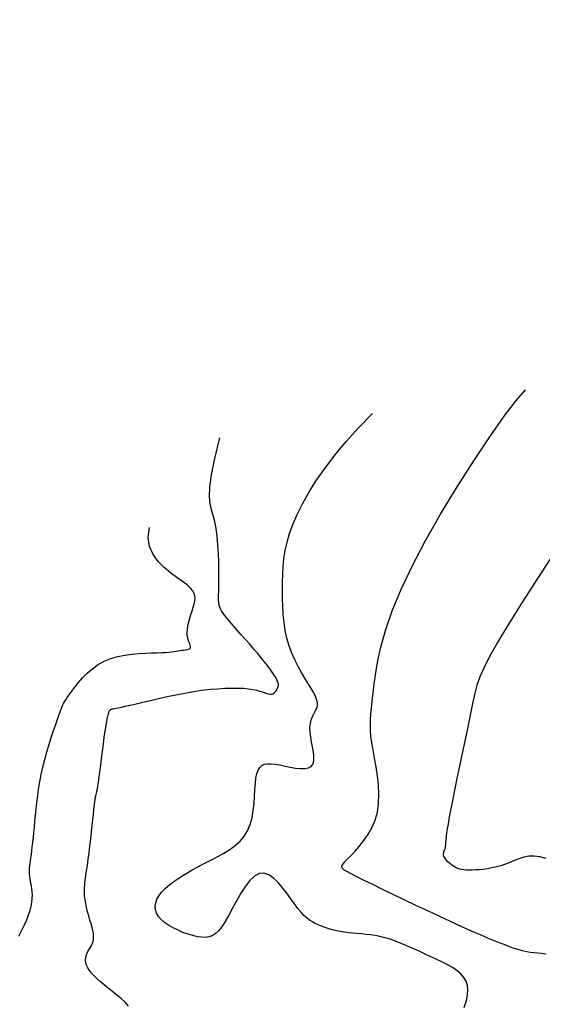
# Model space of a CAD drawing. Units: metres. Extents: x 571070 to 572050, y 6157413 to 6159161.
# Drawn here: x 571409 to 571489, y 6158658 to 6158807 of the extents above; entities that cross this region are included whole.
import ezdxf

# ---------------------------------------------------------------- set-up
doc = ezdxf.new("R2010")
doc.units = ezdxf.units.M
doc.header["$LTSCALE"] = 15
doc.linetypes.add('DASHEDX2', pattern=[1.5, 1, -0.5])
doc.linetypes.add('HIDDEN', pattern=[0.375, 0.25, -0.125])
doc.layers.add('_EB _DO - curvas de nivel', color=44, linetype='CONTINUOUS')
doc.layers.add('_EB _RO - pavimento', color=30, linetype='CONTINUOUS')

msp = doc.modelspace()

# ---------------------------------------------------------------- linework, layer by layer
at = {"layer": '_EB _DO - curvas de nivel'}
for points in [[(571489.13, 6158665.84), (571488.46, 6158665.91), (571487.87, 6158665.97), (571487.32, 6158666.02), (571486.78, 6158666.09), (571486.21, 6158666.19), (571485.59, 6158666.33), (571484.88, 6158666.53), (571484.05, 6158666.8), (571483.07, 6158667.16), (571481.95, 6158667.59), (571480.71, 6158668.1), (571479.35, 6158668.68), (571477.88, 6158669.32), (571476.32, 6158670.02), (571474.68, 6158670.76), (571472.98, 6158671.55), (571471.22, 6158672.37), (571469.44, 6158673.21), (571467.68, 6158674.05), (571465.98, 6158674.86), (571464.37, 6158675.64), (571462.9, 6158676.35), (571461.58, 6158676.99), (571460.48, 6158677.54), (571459.6, 6158677.97), (571458.95, 6158678.32), (571458.52, 6158678.61), (571458.28, 6158678.87), (571458.23, 6158679.13), (571458.34, 6158679.42), (571458.61, 6158679.76), (571459.02, 6158680.19), (571459.55, 6158680.72), (571460.17, 6158681.37), (571460.83, 6158682.12), (571461.51, 6158682.97), (571462.16, 6158683.92), (571462.76, 6158684.97), (571463.25, 6158686.12), (571463.6, 6158687.35), (571463.79, 6158688.66), (571463.84, 6158690.03), (571463.77, 6158691.43), (571463.61, 6158692.83), (571463.4, 6158694.2), (571463.17, 6158695.51), (571462.94, 6158696.73), (571462.75, 6158697.84), (571462.62, 6158698.82), (571462.55, 6158699.69), (571462.53, 6158700.52), (571462.55, 6158701.33), (571462.62, 6158702.17), (571462.71, 6158703.09), (571462.83, 6158704.14), (571462.97, 6158705.35), (571463.13, 6158706.77), (571463.35, 6158708.42), (571463.68, 6158710.33), (571464.17, 6158712.51), (571464.88, 6158715), (571465.85, 6158717.81), (571467.14, 6158720.97), (571468.8, 6158724.5), (571470.84, 6158728.38), (571473.18, 6158732.48), (571475.67, 6158736.6), (571478.2, 6158740.57), (571480.63, 6158744.21), (571482.84, 6158747.34), (571484.69, 6158749.77), (571486.06, 6158751.33)], [(571476.75, 6158657.74), (571476.97, 6158658.36), (571477.15, 6158659.02), (571477.27, 6158659.71), (571477.32, 6158660.4), (571477.25, 6158661.07), (571477.06, 6158661.71), (571476.72, 6158662.3), (571476.25, 6158662.83), (571475.66, 6158663.33), (571474.97, 6158663.79), (571474.2, 6158664.23), (571473.38, 6158664.65), (571472.51, 6158665.06), (571471.62, 6158665.47), (571470.73, 6158665.88), (571469.84, 6158666.3), (571468.95, 6158666.7), (571468.07, 6158667.09), (571467.2, 6158667.45), (571466.36, 6158667.78), (571465.54, 6158668.07), (571464.74, 6158668.31), (571463.98, 6158668.5), (571463.25, 6158668.64), (571462.54, 6158668.74), (571461.85, 6158668.82), (571461.18, 6158668.88), (571460.53, 6158668.93), (571459.89, 6158668.98), (571459.25, 6158669.05), (571458.62, 6158669.13), (571458, 6158669.24), (571457.39, 6158669.37), (571456.79, 6158669.51), (571456.22, 6158669.67), (571455.66, 6158669.85), (571455.14, 6158670.04), (571454.64, 6158670.24), (571454.18, 6158670.46), (571453.74, 6158670.7), (571453.32, 6158670.98), (571452.9, 6158671.31), (571452.47, 6158671.7), (571452.02, 6158672.18), (571451.54, 6158672.75), (571451.02, 6158673.42), (571450.46, 6158674.21), (571449.85, 6158675.05), (571449.21, 6158675.89), (571448.54, 6158676.68), (571447.84, 6158677.34), (571447.13, 6158677.83), (571446.41, 6158678.08), (571445.7, 6158678.04), (571444.98, 6158677.66), (571444.28, 6158676.99), (571443.59, 6158676.1), (571442.92, 6158675.06), (571442.28, 6158673.94), (571441.66, 6158672.81), (571441.07, 6158671.72), (571440.52, 6158670.76), (571440, 6158669.98), (571439.51, 6158669.37), (571439.03, 6158668.91), (571438.55, 6158668.6), (571438.05, 6158668.42), (571437.52, 6158668.35), (571436.95, 6158668.37), (571436.32, 6158668.46), (571435.63, 6158668.63), (571434.9, 6158668.85), (571434.13, 6158669.12), (571433.38, 6158669.43), (571432.64, 6158669.79), (571431.95, 6158670.19), (571431.34, 6158670.62), (571430.82, 6158671.07), (571430.42, 6158671.54), (571430.13, 6158672.04), (571429.97, 6158672.55), (571429.92, 6158673.07), (571430, 6158673.6), (571430.19, 6158674.15), (571430.5, 6158674.7), (571430.94, 6158675.26), (571431.49, 6158675.82), (571432.14, 6158676.38), (571432.88, 6158676.94), (571433.7, 6158677.49), (571434.59, 6158678.04), (571435.51, 6158678.58), (571436.47, 6158679.11), (571437.45, 6158679.62), (571438.43, 6158680.12), (571439.4, 6158680.61), (571440.34, 6158681.13), (571441.22, 6158681.67), (571442.04, 6158682.27), (571442.78, 6158682.93), (571443.42, 6158683.67), (571443.93, 6158684.51), (571444.32, 6158685.46), (571444.6, 6158686.48), (571444.78, 6158687.56), (571444.91, 6158688.65), (571444.98, 6158689.72), (571445.04, 6158690.74), (571445.1, 6158691.68), (571445.19, 6158692.49), (571445.33, 6158693.17), (571445.52, 6158693.7), (571445.78, 6158694.11), (571446.09, 6158694.39), (571446.48, 6158694.58), (571446.95, 6158694.66), (571447.49, 6158694.67), (571448.12, 6158694.6), (571448.83, 6158694.48), (571449.6, 6158694.32), (571450.39, 6158694.16), (571451.18, 6158694.02), (571451.92, 6158693.94), (571452.59, 6158693.93), (571453.16, 6158694.03), (571453.58, 6158694.26), (571453.84, 6158694.65), (571453.96, 6158695.17), (571453.97, 6158695.79), (571453.9, 6158696.48), (571453.77, 6158697.22), (571453.63, 6158697.97), (571453.5, 6158698.7), (571453.41, 6158699.38), (571453.38, 6158699.99), (571453.42, 6158700.53), (571453.51, 6158701), (571453.63, 6158701.42), (571453.77, 6158701.8), (571453.93, 6158702.13), (571454.09, 6158702.44), (571454.24, 6158702.72), (571454.37, 6158702.99), (571454.46, 6158703.25), (571454.51, 6158703.53), (571454.52, 6158703.83), (571454.46, 6158704.17), (571454.34, 6158704.56), (571454.15, 6158705.01), (571453.87, 6158705.54), (571453.51, 6158706.16), (571453.07, 6158706.86), (571452.59, 6158707.64), (571452.08, 6158708.49), (571451.57, 6158709.41), (571451.07, 6158710.4), (571450.61, 6158711.44), (571450.21, 6158712.53), (571449.89, 6158713.68), (571449.63, 6158714.85), (571449.45, 6158716.06), (571449.32, 6158717.29), (571449.24, 6158718.52), (571449.2, 6158719.76), (571449.19, 6158720.99), (571449.2, 6158722.2), (571449.24, 6158723.39), (571449.31, 6158724.56), (571449.44, 6158725.75), (571449.63, 6158726.96), (571449.91, 6158728.22), (571450.29, 6158729.53), (571450.8, 6158730.93), (571451.44, 6158732.43), (571452.24, 6158734.04), (571453.21, 6158735.75), (571454.34, 6158737.56), (571455.66, 6158739.46), (571457.16, 6158741.43), (571458.85, 6158743.47), (571460.74, 6158745.57), (571462.84, 6158747.71)], [(571425.87, 6158657.96), (571425.35, 6158658.54), (571424.75, 6158659.09), (571424.12, 6158659.63), (571423.46, 6158660.15), (571422.81, 6158660.66), (571422.19, 6158661.15), (571421.62, 6158661.62), (571421.11, 6158662.08), (571420.66, 6158662.52), (571420.27, 6158662.95), (571419.94, 6158663.36), (571419.69, 6158663.76), (571419.5, 6158664.15), (571419.39, 6158664.52), (571419.35, 6158664.89), (571419.38, 6158665.23), (571419.45, 6158665.57), (571419.57, 6158665.89), (571419.72, 6158666.2), (571419.88, 6158666.49), (571420.04, 6158666.77), (571420.19, 6158667.03), (571420.32, 6158667.27), (571420.43, 6158667.5), (571420.51, 6158667.74), (571420.57, 6158668), (571420.59, 6158668.28), (571420.58, 6158668.59), (571420.54, 6158668.96), (571420.45, 6158669.38), (571420.34, 6158669.86), (571420.19, 6158670.41), (571420.02, 6158670.99), (571419.85, 6158671.61), (571419.67, 6158672.24), (571419.52, 6158672.88), (571419.38, 6158673.51), (571419.28, 6158674.11), (571419.22, 6158674.69), (571419.2, 6158675.26), (571419.21, 6158675.82), (571419.25, 6158676.4), (571419.32, 6158677.02), (571419.41, 6158677.69), (571419.52, 6158678.43), (571419.64, 6158679.26), (571419.76, 6158680.19), (571419.89, 6158681.19), (571420.01, 6158682.23), (571420.14, 6158683.29), (571420.26, 6158684.33), (571420.37, 6158685.31), (571420.47, 6158686.21), (571420.55, 6158687), (571420.63, 6158687.65), (571420.68, 6158688.17), (571420.73, 6158688.59), (571420.77, 6158688.91), (571420.8, 6158689.16), (571420.83, 6158689.36), (571420.86, 6158689.52), (571420.89, 6158689.67), (571420.92, 6158689.82), (571420.97, 6158690), (571421.02, 6158690.21), (571421.08, 6158690.49), (571421.15, 6158690.84), (571421.23, 6158691.29), (571421.32, 6158691.87), (571421.42, 6158692.58), (571421.54, 6158693.43), (571421.66, 6158694.41), (571421.79, 6158695.46), (571421.93, 6158696.54), (571422.07, 6158697.63), (571422.2, 6158698.67), (571422.33, 6158699.63), (571422.46, 6158700.46), (571422.57, 6158701.14), (571422.67, 6158701.68), (571422.77, 6158702.09), (571422.87, 6158702.39), (571422.96, 6158702.61), (571423.06, 6158702.75), (571423.16, 6158702.85), (571423.26, 6158702.91), (571423.38, 6158702.96), (571423.52, 6158703), (571423.72, 6158703.04), (571423.98, 6158703.09), (571424.33, 6158703.16), (571424.79, 6158703.26), (571425.37, 6158703.38), (571426.11, 6158703.55), (571427.01, 6158703.76), (571428.04, 6158704), (571429.2, 6158704.27), (571430.44, 6158704.56), (571431.74, 6158704.85), (571433.07, 6158705.12), (571434.41, 6158705.38), (571435.73, 6158705.61), (571437.01, 6158705.79), (571438.23, 6158705.94), (571439.39, 6158706.04), (571440.48, 6158706.11), (571441.5, 6158706.14), (571442.43, 6158706.14), (571443.29, 6158706.1), (571444.04, 6158706.03), (571444.7, 6158705.93), (571445.27, 6158705.81), (571445.76, 6158705.68), (571446.18, 6158705.55), (571446.54, 6158705.42), (571446.84, 6158705.32), (571447.11, 6158705.25), (571447.34, 6158705.21), (571447.54, 6158705.23), (571447.73, 6158705.28), (571447.9, 6158705.37), (571448.04, 6158705.49), (571448.17, 6158705.62), (571448.28, 6158705.77), (571448.38, 6158705.93), (571448.46, 6158706.08), (571448.53, 6158706.23), (571448.58, 6158706.37), (571448.6, 6158706.53), (571448.6, 6158706.7), (571448.56, 6158706.89), (571448.48, 6158707.12), (571448.36, 6158707.39), (571448.18, 6158707.71), (571447.95, 6158708.08), (571447.66, 6158708.52), (571447.32, 6158709), (571446.93, 6158709.53), (571446.48, 6158710.11), (571445.99, 6158710.72), (571445.46, 6158711.37), (571444.88, 6158712.05), (571444.26, 6158712.76), (571443.61, 6158713.48), (571442.97, 6158714.21), (571442.33, 6158714.92), (571441.72, 6158715.61), (571441.17, 6158716.26), (571440.68, 6158716.85), (571440.28, 6158717.38), (571439.97, 6158717.84), (571439.76, 6158718.26), (571439.63, 6158718.66), (571439.55, 6158719.08), (571439.52, 6158719.57), (571439.53, 6158720.14), (571439.55, 6158720.84), (571439.57, 6158721.69), (571439.58, 6158722.72), (571439.58, 6158723.9), (571439.56, 6158725.18), (571439.51, 6158726.5), (571439.43, 6158727.83), (571439.31, 6158729.12), (571439.16, 6158730.32), (571438.96, 6158731.38), (571438.71, 6158732.29), (571438.47, 6158733.14), (571438.27, 6158734.05), (571438.17, 6158735.16), (571438.22, 6158736.58), (571438.46, 6158738.45), (571438.94, 6158740.89), (571439.72, 6158744.02)], [(571409.23, 6158668.56), (571409.71, 6158669.44), (571410.11, 6158670.26), (571410.45, 6158671.04), (571410.73, 6158671.77), (571410.95, 6158672.45), (571411.11, 6158673.09), (571411.22, 6158673.69), (571411.28, 6158674.25), (571411.3, 6158674.77), (571411.28, 6158675.26), (571411.23, 6158675.72), (571411.16, 6158676.14), (571411.09, 6158676.55), (571411.01, 6158676.92), (571410.94, 6158677.27), (571410.89, 6158677.61), (571410.85, 6158677.92), (571410.84, 6158678.23), (571410.85, 6158678.53), (571410.87, 6158678.85), (571410.91, 6158679.19), (571410.96, 6158679.55), (571411.02, 6158679.95), (571411.08, 6158680.41), (571411.15, 6158680.91), (571411.22, 6158681.48), (571411.29, 6158682.09), (571411.37, 6158682.76), (571411.45, 6158683.48), (571411.53, 6158684.25), (571411.61, 6158685.07), (571411.69, 6158685.93), (571411.78, 6158686.84), (571411.88, 6158687.78), (571411.98, 6158688.77), (571412.11, 6158689.78), (571412.25, 6158690.84), (571412.43, 6158691.92), (571412.63, 6158693.02), (571412.88, 6158694.15), (571413.17, 6158695.3), (571413.49, 6158696.45), (571413.83, 6158697.58), (571414.17, 6158698.66), (571414.51, 6158699.68), (571414.84, 6158700.61), (571415.13, 6158701.43), (571415.38, 6158702.13), (571415.57, 6158702.68), (571415.73, 6158703.11), (571415.87, 6158703.47), (571416.01, 6158703.77), (571416.16, 6158704.05), (571416.35, 6158704.35), (571416.58, 6158704.7), (571416.88, 6158705.13), (571417.26, 6158705.67), (571417.73, 6158706.29), (571418.27, 6158706.98), (571418.9, 6158707.69), (571419.6, 6158708.4), (571420.39, 6158709.07), (571421.25, 6158709.69), (571422.18, 6158710.21), (571423.19, 6158710.62), (571424.24, 6158710.93), (571425.32, 6158711.14), (571426.4, 6158711.29), (571427.45, 6158711.38), (571428.45, 6158711.43), (571429.37, 6158711.45), (571430.19, 6158711.48), (571430.89, 6158711.5), (571431.48, 6158711.54), (571431.98, 6158711.58), (571432.4, 6158711.63), (571432.77, 6158711.68), (571433.08, 6158711.73), (571433.37, 6158711.77), (571433.65, 6158711.81), (571433.94, 6158711.85), (571434.21, 6158711.88), (571434.48, 6158711.91), (571434.72, 6158711.96), (571434.93, 6158712.01), (571435.11, 6158712.08), (571435.23, 6158712.17), (571435.29, 6158712.29), (571435.29, 6158712.43), (571435.24, 6158712.61), (571435.15, 6158712.83), (571435.05, 6158713.09), (571434.94, 6158713.38), (571434.84, 6158713.73), (571434.78, 6158714.12), (571434.76, 6158714.56), (571434.8, 6158715.05), (571434.88, 6158715.59), (571435.01, 6158716.15), (571435.16, 6158716.72), (571435.33, 6158717.29), (571435.5, 6158717.85), (571435.66, 6158718.39), (571435.8, 6158718.88), (571435.91, 6158719.32), (571435.96, 6158719.72), (571435.94, 6158720.11), (571435.83, 6158720.48), (571435.61, 6158720.87), (571435.26, 6158721.29), (571434.75, 6158721.76), (571434.07, 6158722.28), (571433.21, 6158722.89), (571432.25, 6158723.59), (571431.27, 6158724.39), (571430.36, 6158725.32), (571429.59, 6158726.37), (571429.06, 6158727.58), (571428.86, 6158728.94), (571429.06, 6158730.48)]]:
    msp.add_lwpolyline(points, dxfattribs=at)
at = {"layer": '_EB _DO - curvas de nivel', "color": 51}
msp.add_lwpolyline([(571489.19, 6158680.3), (571488.23, 6158680.57), (571487.35, 6158680.67), (571486.54, 6158680.64), (571485.78, 6158680.49), (571485.06, 6158680.27), (571484.37, 6158680), (571483.68, 6158679.72), (571483.01, 6158679.45), (571482.32, 6158679.22), (571481.63, 6158679.03), (571480.94, 6158678.88), (571480.27, 6158678.76), (571479.63, 6158678.67), (571479.02, 6158678.61), (571478.45, 6158678.57), (571477.93, 6158678.55), (571477.47, 6158678.54), (571477.06, 6158678.55), (571476.7, 6158678.58), (571476.37, 6158678.63), (571476.08, 6158678.7), (571475.8, 6158678.79), (571475.54, 6158678.9), (571475.28, 6158679.05), (571475.02, 6158679.21), (571474.77, 6158679.4), (571474.52, 6158679.61), (571474.29, 6158679.83), (571474.09, 6158680.05), (571473.91, 6158680.27), (571473.78, 6158680.49), (571473.68, 6158680.69), (571473.63, 6158680.87), (571473.62, 6158681.04), (571473.65, 6158681.2), (571473.69, 6158681.36), (571473.75, 6158681.5), (571473.81, 6158681.65), (571473.87, 6158681.8), (571473.92, 6158681.96), (571473.94, 6158682.14), (571473.96, 6158682.37), (571473.98, 6158682.68), (571474.02, 6158683.12), (571474.08, 6158683.72), (571474.2, 6158684.53), (571474.36, 6158685.58), (571474.6, 6158686.91), (571474.91, 6158688.53), (571475.29, 6158690.4), (571475.71, 6158692.44), (571476.16, 6158694.57), (571476.61, 6158696.72), (571477.05, 6158698.81), (571477.46, 6158700.77), (571477.81, 6158702.52), (571478.11, 6158704.02), (571478.4, 6158705.34), (571478.74, 6158706.59), (571479.19, 6158707.87), (571479.81, 6158709.3), (571480.66, 6158710.97), (571481.8, 6158712.99), (571483.3, 6158715.47), (571485.18, 6158718.47), (571487.37, 6158721.89), (571489.78, 6158725.6)], dxfattribs=at)
at = {"layer": '_EB _RO - pavimento', "color": 8, "linetype": 'Continuous', "lineweight": 0, "flags": 128}
for points in [[(571633.71, 6158311.92, -0.000005), (571645.42, 6158368.36, -0.000184), (571645.76, 6158369.96, -0.000008), (571647.23, 6158377.03, -0.000001), (571655.43, 6158416.4, -0.000003), (571666.94, 6158471.59, -0.000005), (571673.59, 6158503.5, -0.000409), (571681.59, 6158541.72, 0.000359), (571690.68, 6158585.14, 0.000058), (571698.22, 6158621.26, -0.000063), (571705.09, 6158654.24, -0.000019), (571708.38, 6158669.98, 0.000018), (571711.95, 6158687.1, 0.000116), (571713.56, 6158694.82, 0.000062), (571716.57, 6158709.29, 0.000903), (571716.92, 6158710.99, -0.000098), (571720.14, 6158726.7, -0.002079), (571720.98, 6158730.73, -0.000905), (571722.97, 6158739.99)], [(571721.57, 6158740.37, 0.000774), (571719.56, 6158730.98, 0.001752), (571718.69, 6158726.83, 0.000019), (571715.53, 6158711.46, -0.00016), (571715.15, 6158709.65, -0.00008), (571711.69, 6158692.91, -0.000244), (571710.56, 6158687.42, -0.000848), (571707.82, 6158674.36, 0.000557), (571703.64, 6158654.46, 0.000186), (571696.57, 6158620.57, -0.00018), (571689.23, 6158585.36, -0.000178), (571678.59, 6158534.52, 0.000294), (571672.16, 6158503.72, 0.000038), (571663.89, 6158464.02, -0.000032), (571654.03, 6158416.69, -0.000004), (571649.47, 6158394.84, 0.000003), (571644.36, 6158370.31, 0.000048), (571642.91, 6158363.35, 0.000007), (571632.25, 6158312.13, 0.000635)], [(571450.25, 6157524.28, 0.000004), (571454.5, 6157582.34, 0.000027)]]:
    msp.add_lwpolyline(points, format="xyb", dxfattribs=at)
at = {"layer": '_EB _RO - pavimento', "linetype": 'HIDDEN', "lineweight": 0}
msp.add_lwpolyline([(571760.66, 6159128.59, 0.000003), (571759.15, 6159113.41, 0.000127)], format="xyb", dxfattribs=at)
at = {"layer": '_EB _RO - pavimento', "color": 8, "linetype": 'DASHEDX2', "lineweight": 0, "flags": 128}
msp.add_lwpolyline([(571448.88, 6157515.99, 0.000052), (571449.44, 6157523.48, 0.000461), (571449.5, 6157524.34, 0.000004), (571453.75, 6157582.4, 0.000027), (571454.3, 6157589.96, 0.000396), (571456.34, 6157618.26, -0.000331), (571458.79, 6157652.19, -0.003761), (571460.25, 6157670.47, -0.002523), (571462.78, 6157697.71, -0.005778), (571463.52, 6157704.42, -0.002071), (571465.87, 6157723.13, -0.013923), (571470.01, 6157749.3, -0.011458), (571476.65, 6157780.81, -0.012919), (571485.76, 6157815.54, -0.01427), (571495.7, 6157846.5, -0.001201), (571505.5, 6157874.04, -0.003433), (571509.02, 6157883.64, -0.000119), (571517.17, 6157905.42, -0.000276), (571520.68, 6157914.79, -0.000651), (571528.01, 6157934.21, 0.000528), (571537.05, 6157958.16, 0.003081), (571545, 6157979.69, 0.002115), (571556.26, 6158011.18, 0.004698), (571564.14, 6158034.2, 0.004022), (571572.88, 6158061.25, 0.003856), (571581.54, 6158089.61, 0.005298), (571587.47, 6158110.36, 0.001427), (571590.45, 6158121.32, 0.001828), (571592.71, 6158129.9, 0.003546), (571597.55, 6158149.03, 0.003101), (571602.79, 6158170.98, 0.003139), (571611.28, 6158208.65, 0.00276), (571620.44, 6158251.6, 0.000075), (571628.3, 6158289.54, -0.000126), (571632.97, 6158312.07, -0.000005), (571644.69, 6158368.51, -0.000184), (571645.02, 6158370.11, -0.000008), (571646.5, 6158377.19, -0.000001), (571654.7, 6158416.55, -0.000003), (571666.21, 6158471.75, -0.000005), (571672.86, 6158503.66, -0.000409), (571680.86, 6158541.87, 0.000359), (571689.95, 6158585.29, 0.000058), (571697.48, 6158621.42, -0.000063), (571704.36, 6158654.39, -0.000019), (571707.65, 6158670.13, 0.000018), (571711.22, 6158687.25, 0.000116), (571712.83, 6158694.97, 0.000062), (571715.84, 6158709.44, 0.000903), (571716.19, 6158711.14, -0.000098), (571719.4, 6158726.86, -0.002079), (571720.24, 6158730.89, -0.000905), (571722.24, 6158740.14)], format="xyb", dxfattribs=at)

doc.saveas('drawing.dxf')
